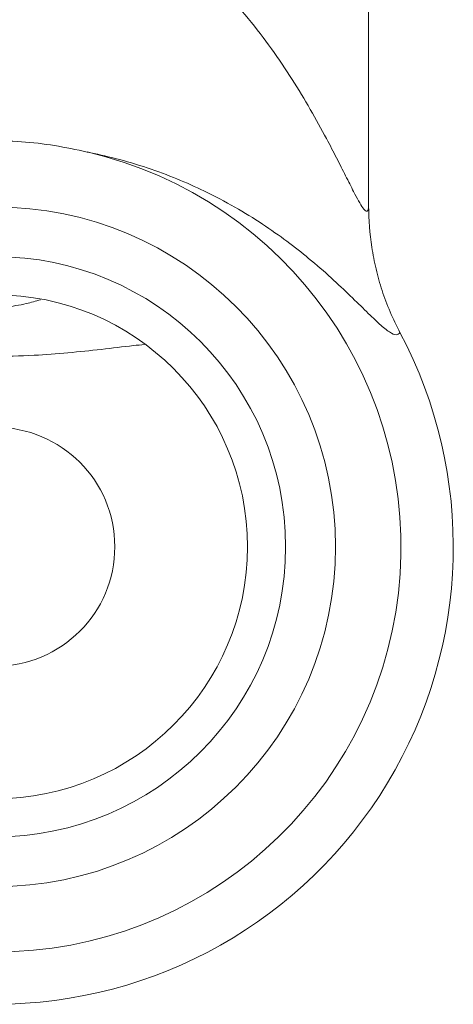
# Model space of a CAD drawing. Units: millimetres. Extents: x 50 to 260, y 6 to 204.
# Drawn here: x 150 to 152, y 186 to 189 of the extents above; entities that cross this region are included whole.
import ezdxf

# ---------------------------------------------------------------- set-up
doc = ezdxf.new("R2010")
doc.units = ezdxf.units.MM

msp = doc.modelspace()

# ---------------------------------------------------------------- linework, layer by layer
at = {"color": 7, "linetype": 'Continuous', "lineweight": 18}
msp.add_line((151.2761, 188.6504), (151.2761, 189.7539), dxfattribs=at)
for radius in [1.2813, 1.0938, 0.95, 0.4505]:
    msp.add_circle((149.8699, 187.3634), radius, dxfattribs=at)
for radius, start, end in [(1.5282, 103.108, 76.892), (1.725, 270, 27.9102)]:
    msp.add_arc((149.8699, 187.3634), radius, start, end, dxfattribs=at)
for points, knots in [([(148.5227, 188.7076), (148.5329, 188.7276), (148.5533, 188.768), (148.5946, 188.8502), (148.6467, 188.949), (148.7128, 189.0647), (148.7873, 189.1822), (148.8707, 189.2991), (148.9632, 189.4124), (149.0667, 189.5216), (149.1833, 189.6247), (149.3093, 189.7143), (149.4214, 189.7755), (149.512, 189.8141), (149.5826, 189.8387), (149.6549, 189.8581), (149.7292, 189.8722), (149.8057, 189.8805), (149.8796, 189.8826), (149.9532, 189.8789), (150.026, 189.8698), (150.102, 189.8541), (150.1769, 189.8325), (150.2451, 189.8072), (150.3173, 189.775), (150.3925, 189.7351), (150.4742, 189.6834), (150.5515, 189.6264), (150.6382, 189.5534), (150.7304, 189.4632), (150.8254, 189.3544), (150.9116, 189.2413), (150.9889, 189.1263), (151.0577, 189.0121), (151.1124, 188.9129), (151.1558, 188.8288), (151.19, 188.7608), (151.2175, 188.7062), (151.2391, 188.6657), (151.2555, 188.6387), (151.2675, 188.6263), (151.2749, 188.6294), (151.2757, 188.6433), (151.2761, 188.6504)], [0, 0, 0, 0, 0.024108, 0.048496, 0.083397, 0.118315, 0.153915, 0.189513, 0.224434, 0.259345, 0.295439, 0.331504, 0.362926, 0.378965, 0.395003, 0.410637, 0.42627, 0.442452, 0.458633, 0.472287, 0.488364, 0.504444, 0.521079, 0.537717, 0.550963, 0.572175, 0.593392, 0.615145, 0.636903, 0.670962, 0.705032, 0.739873, 0.774718, 0.808932, 0.843137, 0.866657, 0.890195, 0.913645, 0.930709, 0.948077, 0.966466, 0.98293, 1, 1, 1, 1]), ([(150.2165, 188.8517), (150.1755, 188.8604), (150.0937, 188.8779), (149.9676, 188.8923), (149.8396, 188.8956), (149.7219, 188.8874), (149.6164, 188.872), (149.5544, 188.8585), (149.5233, 188.8517)], [0, 0, 0, 0, 0.179324, 0.358588, 0.543213, 0.727851, 0.863692, 1, 1, 1, 1]), ([(151.3942, 188.1708), (151.3902, 188.1669), (151.3817, 188.1587), (151.3558, 188.1707), (151.3186, 188.2009), (151.2697, 188.2482), (151.2088, 188.3081), (151.1365, 188.3768), (151.0564, 188.4469), (150.97, 188.5151), (150.8779, 188.5802), (150.7743, 188.6443), (150.6663, 188.7014), (150.5558, 188.751), (150.4445, 188.7925), (150.3314, 188.8269), (150.252, 188.844), (150.2165, 188.8517)], [0, 0, 0, 0, 0.067098, 0.141481, 0.215896, 0.294092, 0.372527, 0.451039, 0.529341, 0.596429, 0.663693, 0.730862, 0.797822, 0.850901, 0.90407, 0.957037, 1, 1, 1, 1]), ([(151.2761, 188.6504), (151.2761, 188.6494), (151.2762, 188.5969), (151.2824, 188.5162), (151.3029, 188.4104), (151.326, 188.3287), (151.3557, 188.2483), (151.3814, 188.1966), (151.3942, 188.1708)], [0, 0, 0, 0, 0.005792, 0.316221, 0.484747, 0.653271, 0.826637, 1, 1, 1, 1]), ([(149.6953, 188.2958), (149.7084, 188.2917), (149.7488, 188.2791), (149.8204, 188.2673), (149.9056, 188.2656), (149.9799, 188.2767), (150.0229, 188.2896), (150.0407, 188.2949)], [0, 0, 0, 0, 0.118106, 0.365958, 0.613328, 0.839949, 1, 1, 1, 1]), ([(150.4325, 188.1264), (150.4186, 188.1248), (150.3662, 188.1191), (150.2696, 188.1075), (150.1445, 188.0943), (150.0071, 188.0835), (149.8586, 188.0797), (149.7102, 188.0848), (149.5728, 188.0965), (149.4481, 188.11), (149.3594, 188.1208), (149.3148, 188.1256), (149.3085, 188.1263)], [0, 0, 0, 0, 0.040108, 0.151189, 0.262628, 0.373833, 0.510312, 0.64679, 0.758285, 0.870024, 0.981389, 1, 1, 1, 1])]:
    msp.add_open_spline(points, degree=3, knots=knots, dxfattribs=at)

doc.saveas('drawing.dxf')
